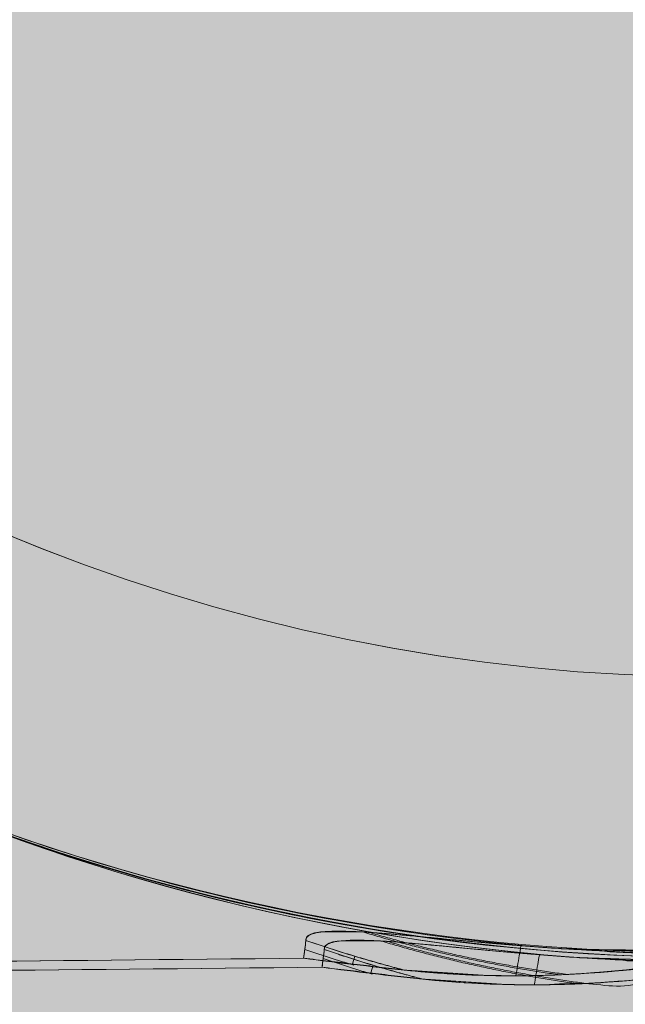
# Model space of a CAD drawing. Units: millimetres. Extents: x -7852 to 9548, y 1849 to 11649.
# Drawn here: x 5983 to 5998, y 7073 to 7097 of the extents above; entities that cross this region are included whole.
import ezdxf

# ---------------------------------------------------------------- set-up
doc = ezdxf.new("R2010")
doc.units = ezdxf.units.MM
doc.header["$MEASUREMENT"] = 0
for name, color, linetype, lineweight in [('Level 8', 18, 'Continuous', 0), ('orbit - Level 26', 253, 'Continuous', 0), ('orbit_[ID]_10_[Material]_Unchanged_[Source]_Cell - Level 26', 253, 'Continuous', 0), ('orbit_[ID]_27_[Material]_Unchanged_[Source]_Cell - Level 26', 253, 'Continuous', 0), ('orbit_[ID]_31_[Material]_Unchanged_[Source]_Cell - Level 26', 253, 'Continuous', 0)]:
    doc.layers.add(name, color=color, linetype=linetype, lineweight=lineweight)

# ---------------------------------------------------------------- blocks, each defined once
blk = doc.blocks.new('From Smart Solid_219')
at = {"layer": 'orbit - Level 26', "color": 7, "linetype": 'Continuous', "lineweight": 13}
for radius, start, end in [(75, 300, 120), (51, 214.2405, 202.9627)]:
    blk.add_arc((16.278, 4.055), radius, start, end, dxfattribs=at)
at = {"layer": 'orbit - Level 26', "color": 7, "linetype": 'Continuous', "lineweight": 13, "extrusion": (0, 0, -1)}
blk.add_arc((-16.278, 4.055), 51, 337.0634, 325.7334, dxfattribs=at)
blk = doc.blocks.new('From Smart Solid_220')
at = {"layer": 'orbit - Level 26', "color": 7, "linetype": 'Continuous', "lineweight": 13}
for radius, start, end in [(75, 300, 120), (51, 214.2405, 202.9627)]:
    blk.add_arc((16.278, 4.055), radius, start, end, dxfattribs=at)
at = {"layer": 'orbit - Level 26', "color": 7, "linetype": 'Continuous', "lineweight": 13, "extrusion": (0, 0, -1)}
blk.add_arc((-16.278, 4.055), 51, 337.0634, 325.7334, dxfattribs=at)
blk = doc.blocks.new('orbit')
at = {"layer": 'orbit - Level 26', "color": 7, "linetype": 'Continuous', "lineweight": 13}
for name in ['From Smart Solid_219', 'From Smart Solid_220']:
    blk.add_blockref(name, (5983.722, 7121.0215), dxfattribs=at)
blk = doc.blocks.new('From Smart Solid_242')
at = {"layer": 'orbit - Level 26', "color": 7, "linetype": 'Continuous', "lineweight": 13, "extrusion": (0, 0, -1)}
for radius, start, end in [(51, 124.2405, 112.9627), (75, 210, 30)]:
    blk.add_arc((4.055, -16.279), radius, start, end, dxfattribs=at)
at = {"layer": 'orbit - Level 26', "color": 7, "linetype": 'Continuous', "lineweight": 13}
blk.add_arc((-4.055, -16.279), 51, 67.0634, 55.7334, dxfattribs=at)
blk = doc.blocks.new('From Smart Solid_243')
at = {"layer": 'orbit - Level 26', "color": 7, "linetype": 'Continuous', "lineweight": 13, "extrusion": (0, 0, -1)}
for radius, start, end in [(51, 124.2405, 112.9627), (75, 210, 30)]:
    blk.add_arc((4.055, -16.279), radius, start, end, dxfattribs=at)
at = {"layer": 'orbit - Level 26', "color": 7, "linetype": 'Continuous', "lineweight": 13}
blk.add_arc((-4.055, -16.279), 51, 67.0634, 55.7334, dxfattribs=at)
blk = doc.blocks.new('orbit_1')
at = {"layer": 'orbit - Level 26', "color": 7, "linetype": 'Continuous', "lineweight": 13}
for name in ['From Smart Solid_242', 'From Smart Solid_243']:
    blk.add_blockref(name, (6003.838, 7141.48), dxfattribs=at)
blk = doc.blocks.new('From Smart Solid_703')
at = {"layer": 'orbit_[ID]_10_[Material]_Unchanged_[Source]_Cell - Level 26', "color": 7, "linetype": 'Continuous', "lineweight": 13}
blk.add_arc((0, 0), 51, 0, 360, dxfattribs=at)
at = {"layer": 'orbit_[ID]_10_[Material]_Unchanged_[Source]_Cell - Level 26', "color": 7, "linetype": 'Continuous', "lineweight": 13, "extrusion": (0, 0, -1)}
blk.add_arc((0, 0), 51, 0, 360, dxfattribs=at)
blk = doc.blocks.new('From Smart Solid_704')
at = {"layer": 'orbit_[ID]_10_[Material]_Unchanged_[Source]_Cell - Level 26', "color": 7, "linetype": 'Continuous', "lineweight": 13}
blk.add_arc((0, 0), 44.279, 0, 360, dxfattribs=at)
blk = doc.blocks.new('From Smart Solid_705')
at = {"layer": 'orbit_[ID]_10_[Material]_Unchanged_[Source]_Cell - Level 26', "color": 7, "linetype": 'Continuous', "lineweight": 13}
for radius in [51, 44.279]:
    blk.add_arc((0, 0), radius, 0, 360, dxfattribs=at)
blk = doc.blocks.new('From Smart Solid_706')
at = {"layer": 'orbit_[ID]_10_[Material]_Unchanged_[Source]_Cell - Level 26', "color": 7, "linetype": 'Continuous', "lineweight": 13}
blk.add_arc((0, 0), 51, 0, 360, dxfattribs=at)
at = {"layer": 'orbit_[ID]_10_[Material]_Unchanged_[Source]_Cell - Level 26', "color": 7, "linetype": 'Continuous', "lineweight": 13, "extrusion": (0, 0, -1)}
blk.add_arc((0, 0), 51, 0, 360, dxfattribs=at)
blk = doc.blocks.new('orbit_9')
at = {"layer": 'orbit_[ID]_10_[Material]_Unchanged_[Source]_Cell - Level 26', "color": 7, "linetype": 'Continuous', "lineweight": 13}
for name, p in [('From Smart Solid_706', (5999.9995, 7125.0765)), ('From Smart Solid_703', (6000.0005, 7125.0765)), ('From Smart Solid_705', (6000.0005, 7125.0765)), ('From Smart Solid_704', (6000, 7125.0765))]:
    blk.add_blockref(name, p, dxfattribs=at)
blk = doc.blocks.new('From Smart Solid_809')
at = {"layer": 'orbit - Level 26', "color": 7, "linetype": 'Continuous', "lineweight": 13, "extrusion": (0, 0, -1)}
blk.add_arc((11.69, 0), 51, 4.2405, 352.9627, dxfattribs=at)
at = {"layer": 'orbit - Level 26', "color": 7, "linetype": 'Continuous', "lineweight": 13}
blk.add_arc((-11.69, 0), 51, 187.0634, 175.7334, dxfattribs=at)
blk = doc.blocks.new('orbit_10')
at = {"layer": 'orbit - Level 26', "color": 7, "linetype": 'Continuous', "lineweight": 13}
blk.add_blockref('From Smart Solid_809', (6011.6895, 7125.0765), dxfattribs=at)
blk = doc.blocks.new('From Smart Solid_1223')
at = {"layer": 'orbit_[ID]_27_[Material]_Unchanged_[Source]_Cell - Level 26', "color": 7, "linetype": 'Continuous', "lineweight": 13}
blk.add_arc((0, 0), 51, 0, 360, dxfattribs=at)
blk.add_arc((0, 0), 51, 0, 360, dxfattribs=at)
blk = doc.blocks.new('orbit_25')
at = {"layer": 'orbit_[ID]_27_[Material]_Unchanged_[Source]_Cell - Level 26', "color": 7, "linetype": 'Continuous', "lineweight": 13}
blk.add_blockref('From Smart Solid_1223', (6000, 7125.0765), dxfattribs=at)
blk = doc.blocks.new('From Smart Solid_1251')
at = {"layer": 'orbit_[ID]_31_[Material]_Unchanged_[Source]_Cell - Level 26', "color": 7, "linetype": 'Continuous', "lineweight": 13}
blk.add_arc((0, 0), 51, 0, 360, dxfattribs=at)
blk.add_arc((0, 0), 51, 0, 360, dxfattribs=at)
blk = doc.blocks.new('orbit_29')
at = {"layer": 'orbit_[ID]_31_[Material]_Unchanged_[Source]_Cell - Level 26', "color": 7, "linetype": 'Continuous', "lineweight": 13}
blk.add_blockref('From Smart Solid_1251', (6000, 7125.0765), dxfattribs=at)
blk = doc.blocks.new('From Bspline Surface_48')
at = {"layer": 'orbit - Level 26', "color": 7, "linetype": 'Continuous', "lineweight": 13}
for points, knots in [([(-4.688, 0.512), (-4.725, 0.507), (-4.795, 0.497), (-4.888, 0.473), (-4.96, 0.442), (-5.011, 0.405), (-5.041, 0.359), (-5.042, 0.326), (-5.042, 0.309)], [0, 0, 0, 0, 0.230174, 0.426597, 0.593316, 0.737016, 0.868072, 1, 1, 1, 1]), ([(-1.967, 0.369), (-2.139, 0.386), (-2.482, 0.418), (-2.979, 0.462), (-3.515, 0.503), (-4.083, 0.542), (-4.489, 0.522), (-4.688, 0.512)], [0, 0, 0, 0, 0.188778, 0.376727, 0.545814, 0.778057, 1, 1, 1, 1]), ([(1.015, 0.117), (0.484, 0.157), (-0.512, 0.231), (-1.505, 0.326), (-1.967, 0.369)], [0, 0, 0, 0, 0.534202, 1, 1, 1, 1]), ([(0.113, 0.177), (0.1, 0.1), (0.087, 0.024), (0.074, -0.052), (0.045, -0.22), (0.017, -0.385), (-0.009, -0.537)], [0, 0, 0, 0, 0.306477, 0.306477, 0.306477, 1, 1, 1, 1]), ([(2.732, -0.39), (3.24, -0.328), (4.011, -0.234), (4.779, -0.119), (5.042, -0.08)], [0, 0, 0, 0, 0.658046, 1, 1, 1, 1]), ([(-0.73, -0.528), (-0.405, -0.533), (0.258, -0.542), (1.414, -0.506), (2.243, -0.433), (2.732, -0.39)], [0, 0, 0, 0, 0.281835, 0.575603, 1, 1, 1, 1])]:
    blk.add_open_spline(points, degree=3, knots=knots, dxfattribs=at)
for points, weights in [([(1.044, -0.513), (-0.547, -0.294), (-2.116, 0.046), (-3.654, 0.506)], [0.993649781543, 0.992807502017, 0.993926146321, 0.997005714455]), ([(-5.042, 0.309), (-4.266, 0.043), (-3.479, -0.194), (-2.683, -0.4)], [0.999813143379, 0.997747954085, 0.996179874905, 0.995108905838]), ([(5.042, -0.08), (4.351, -0.074), (3.66, -0.044), (2.97, 0.009)], [0.999843221659, 0.998023610036, 0.996588116664, 0.995536741544])]:
    blk.add_rational_spline(points, weights, degree=3, dxfattribs=at)
for points in [[(2.97, 0.009), (1.015, 0.117)], [(-2.683, -0.4), (-0.73, -0.528)]]:
    blk.add_open_spline(points, degree=1, dxfattribs=at)
blk = doc.blocks.new('From Smart Solid_1392')
at = {"layer": 'orbit - Level 26', "color": 7, "linetype": 'Continuous', "lineweight": 13}
blk.add_blockref('From Bspline Surface_48', (0.005, -0.0895), dxfattribs=at)
blk = doc.blocks.new('From Bspline Surface_49')
at = {"layer": 'orbit - Level 26', "color": 7, "linetype": 'Continuous', "lineweight": 13}
for points, degree in [([(-1.207, -0.07), (-1.152, 0.354)], 1), ([(1.206, -0.354), (-1.207, -0.07)], 1), ([(-0.042, -0.231), (-0.022, -0.162), (-0.001, -0.092), (0.02, -0.023)], 3)]:
    blk.add_open_spline(points, degree=degree, dxfattribs=at)
for points, weights in [([(-1.152, 0.354), (-0.375, 0.088), (0.411, -0.148), (1.206, -0.354)], [0.99999100675, 0.999494487915, 0.999494487915, 0.99999100675]), ([(-0.006, -0.235), (-0.4, -0.118), (-0.791, 0.008), (-1.18, 0.14)], [0.999618926443, 0.999611820108, 0.999727358393, 0.9999655413])]:
    blk.add_rational_spline(points, weights, degree=3, dxfattribs=at)
blk = doc.blocks.new('From Smart Solid_1393')
at = {"layer": 'orbit - Level 26', "color": 7, "linetype": 'Continuous', "lineweight": 13}
blk.add_blockref('From Bspline Surface_49', (0.0415, 0.2035), dxfattribs=at)
blk = doc.blocks.new('From Bspline Surface_50')
at = {"layer": 'orbit - Level 26', "color": 7, "linetype": 'Continuous', "lineweight": 13}
for points, degree in [([(-1.152, 0.354), (-1.207, -0.07)], 1), ([(-1.207, -0.07), (1.206, -0.354)], 1), ([(0.02, -0.023), (-0.001, -0.092), (-0.022, -0.162), (-0.042, -0.231)], 3)]:
    blk.add_open_spline(points, degree=degree, dxfattribs=at)
for points, weights in [([(1.206, -0.354), (0.411, -0.148), (-0.375, 0.088), (-1.152, 0.354)], [0.99999100675, 0.999494487915, 0.999494487915, 0.99999100675]), ([(-0.006, -0.235), (-0.4, -0.118), (-0.791, 0.008), (-1.18, 0.14)], [0.999618926443, 0.999611820108, 0.999727358393, 0.9999655413])]:
    blk.add_rational_spline(points, weights, degree=3, dxfattribs=at)
blk = doc.blocks.new('From Smart Solid_1394')
at = {"layer": 'orbit - Level 26', "color": 7, "linetype": 'Continuous', "lineweight": 13}
blk.add_blockref('From Bspline Surface_50', (0.0415, 0.2035), dxfattribs=at)
blk = doc.blocks.new('From Bspline Surface_52')
at = {"layer": 'orbit - Level 26', "color": 7, "linetype": 'Continuous', "lineweight": 13}
for points, knots in [([(-5.001, -0.063), (-1.629, -0.186), (1.742, -0.308), (5.546, 0.261), (6.552, 0.367), (7.546, 0.514), (8.008, 0.582)], [0, 0, 0, 0, 0.76862, 0.76862, 0.892366, 1, 1, 1, 1]), ([(-11.081, 0.131), (-11.081, 0.148), (-11.081, 0.181), (-11.051, 0.227), (-11, 0.265), (-10.928, 0.295), (-10.836, 0.319), (-10.766, 0.329), (-10.729, 0.335)], [0, 0, 0, 0, 0.132293, 0.2636, 0.407372, 0.573984, 0.77016, 1, 1, 1, 1]), ([(-10.729, 0.335), (-10.385, 0.341), (-9.757, 0.353), (-8.845, 0.268), (-8.283, 0.217), (-8.007, 0.191)], [0, 0, 0, 0, 0.381491, 0.696801, 1, 1, 1, 1]), ([(-8.007, 0.191), (-7.541, 0.147), (-6.54, 0.052), (-5.537, -0.023), (-5.001, -0.063)], [0, 0, 0, 0, 0.465172, 1, 1, 1, 1]), ([(1.844, -0.568), (1.457, -0.522), (0.8, -0.444), (-0.013, -0.332), (-0.511, -0.233), (-0.907, -0.232), (-1.412, -0.322), (-2.243, -0.503), (-2.898, -0.341), (-3.825, -0.862), (-4.644, -0.613), (-5.806, -0.734), (-6.45, -0.716), (-6.77, -0.706)], [0, 0, 0, 0, 0.134653, 0.229119, 0.283932, 0.309524, 0.365407, 0.461527, 0.598362, 0.598362, 0.775986, 0.888553, 1, 1, 1, 1])]:
    blk.add_open_spline(points, degree=3, knots=knots, dxfattribs=at)
for points, weights in [([(-4.81, -0.682), (-6.419, -0.471), (-8.001, -0.135), (-9.549, 0.32)], [0.973913193657, 0.977861048079, 0.98380375856, 0.991741325098]), ([(-8.723, -0.578), (-9.52, -0.371), (-10.306, -0.135), (-11.081, 0.131)], [0.986942502044, 0.990510931449, 0.994584961226, 0.999164591375])]:
    blk.add_rational_spline(points, weights, degree=3, dxfattribs=at)
blk.add_open_spline([(-6.77, -0.706), (-8.723, -0.578)], degree=1, dxfattribs=at)
blk = doc.blocks.new('From Smart Solid_1396')
at = {"layer": 'orbit - Level 26', "color": 7, "linetype": 'Continuous', "lineweight": 13}
blk.add_blockref('From Bspline Surface_52', (0.0015, 0.1785), dxfattribs=at)
blk = doc.blocks.new('From Bspline Surface_59')
at = {"layer": 'orbit - Level 26', "color": 7, "linetype": 'Continuous', "lineweight": 13}
for points in [[(-2.141, 0.074), (-0.186, -0.034)], [(2.141, -0.065), (-2.141, 0.074)], [(2.138, -0.065), (2.141, -0.065)]]:
    blk.add_open_spline(points, degree=1, dxfattribs=at)
blk.add_rational_spline([(-0.979, 0.001), (0.059, -0.053), (1.099, -0.074), (2.139, -0.065)], [0.999640215471, 0.999444621306, 0.999560770542, 0.999988663178], degree=3, dxfattribs=at)
blk.add_open_spline([(-0.186, -0.034), (0.072, -0.042), (0.588, -0.058), (1.363, -0.068), (1.879, -0.066), (2.138, -0.065)], degree=3, knots=[0, 0, 0, 0, 0.333375, 0.666722, 1, 1, 1, 1], dxfattribs=at)
blk = doc.blocks.new('From Smart Solid_1403')
at = {"layer": 'orbit - Level 26', "color": 7, "linetype": 'Continuous', "lineweight": 13}
blk.add_blockref('From Bspline Surface_59', (-0.0005, 0.001), dxfattribs=at)
blk = doc.blocks.new('From Smart Solid_1404')
at = {"layer": 'orbit - Level 26', "color": 7, "linetype": 'Continuous', "lineweight": 13, "extrusion": (0, 0, -1)}
blk.add_arc((0, -11.69), 51, 274.2405, 262.9627, dxfattribs=at)
at = {"layer": 'orbit - Level 26', "color": 7, "linetype": 'Continuous', "lineweight": 13}
blk.add_arc((0, -11.69), 51, 277.0634, 265.7334, dxfattribs=at)
for points, knots in [([(-9.851, -62.357), (-9.871, -62.159), (-9.487, -62.144), (-8.975, -62.128), (-8.715, -62.14), (-7.934, -62.186), (-7.415, -62.236), (-5.855, -62.383), (-4.813, -62.48), (-3.771, -62.55)], [0, 0, 0, 0, 0.125, 0.125, 0.25, 0.25, 0.5, 0.5, 1, 1, 1, 1]), ([(-3.794, -62.549), (-4.216, -62.52), (-4.639, -62.488), (-5.061, -62.452), (-5.856, -62.385), (-6.651, -62.305), (-7.445, -62.234), (-7.844, -62.198), (-8.244, -62.164), (-8.642, -62.145), (-8.778, -62.139), (-8.913, -62.134), (-9.048, -62.134), (-9.14, -62.134), (-9.232, -62.135), (-9.323, -62.14), (-9.408, -62.145), (-9.493, -62.153), (-9.574, -62.167), (-9.629, -62.177), (-9.683, -62.191), (-9.73, -62.211), (-9.755, -62.221), (-9.779, -62.234), (-9.799, -62.249), (-9.815, -62.261), (-9.828, -62.276), (-9.838, -62.292), (-9.847, -62.308), (-9.851, -62.326), (-9.852, -62.344), (-9.852, -62.348), (-9.851, -62.353), (-9.851, -62.357)], [0, 0, 0, 0, 0.203161, 0.203161, 0.203161, 0.585957, 0.585957, 0.585957, 0.778572, 0.778572, 0.778572, 0.843941, 0.843941, 0.843941, 0.888801, 0.888801, 0.888801, 0.930636, 0.930636, 0.930636, 0.958753, 0.958753, 0.958753, 0.973414, 0.973414, 0.973414, 0.985318, 0.985318, 0.985318, 0.99734, 0.99734, 0.99734, 1, 1, 1, 1]), ([(-9.905, -62.781), (-16.094, -62.842), (-22.138, -62.901), (-32.983, -63.007), (-37.89, -63.055), (-45.923, -63.134), (-49.117, -63.165), (-53.388, -63.207), (-54.496, -63.218), (-54.496, -63.218), (-53.391, -63.207), (-49.117, -63.165), (-45.934, -63.134), (-37.883, -63.055), (-33.003, -63.008), (-22.121, -62.901), (-16.123, -62.842), (-9.905, -62.781)], [0, 0, 0, 0, 0.125, 0.125, 0.25, 0.25, 0.375, 0.375, 0.5, 0.5, 0.625, 0.625, 0.75, 0.75, 0.875, 0.875, 1, 1, 1, 1])]:
    blk.add_open_spline(points, degree=3, knots=knots, dxfattribs=at)
for points in [[(-9.851, -62.357), (-9.869, -62.499), (-9.887, -62.64), (-9.905, -62.781)], [(-9.905, -62.781), (-9.887, -62.64), (-9.869, -62.499), (-9.851, -62.357)]]:
    blk.add_open_spline(points, degree=3, dxfattribs=at)
blk = doc.blocks.new('From Smart Solid_1405')
at = {"layer": 'orbit - Level 26', "color": 7, "linetype": 'Continuous', "lineweight": 13}
for points, knots in [([(-7.994, 26.812), (-6.938, 26.698), (-5.868, 26.657), (-4.8, 26.681), (-4.069, 26.698), (-3.338, 26.744), (-2.609, 26.818), (-2.086, 26.871), (-1.564, 26.939), (-1.044, 27.019), (-0.78, 27.059), (-0.518, 27.108), (-0.254, 27.143), (-0.165, 27.155), (-0.075, 27.163), (0.015, 27.162), (0.375, 27.158), (0.73, 27.066), (1.086, 27.012), (1.794, 26.905), (2.506, 26.82), (3.218, 26.763), (3.931, 26.706), (4.646, 26.675), (5.358, 26.675), (6.24, 26.674), (7.12, 26.718), (7.992, 26.812)], [0, 0, 0, 0, 0.199457, 0.199457, 0.199457, 0.335572, 0.335572, 0.335572, 0.433267, 0.433267, 0.433267, 0.482717, 0.482717, 0.482717, 0.499368, 0.499368, 0.499368, 0.566738, 0.566738, 0.566738, 0.700549, 0.700549, 0.700549, 0.83439, 0.83439, 0.83439, 1, 1, 1, 1]), ([(-0.269, 27.132), (-1.279, 27.012), (-2.283, 26.835), (-3.296, 26.757), (-4.076, 26.697), (-4.859, 26.668), (-5.639, 26.676), (-6.427, 26.683), (-7.214, 26.728), (-7.994, 26.812)], [0, 0, 0, 0, 0.392264, 0.392264, 0.392264, 0.694598, 0.694598, 0.694598, 1, 1, 1, 1]), ([(-10.407, 27.096), (-16.596, 27.035), (-22.639, 26.976), (-33.484, 26.87), (-38.392, 26.822), (-46.424, 26.743), (-49.619, 26.712), (-53.889, 26.67), (-54.997, 26.659), (-54.998, 26.659), (-53.893, 26.67), (-49.618, 26.712), (-46.435, 26.743), (-38.385, 26.822), (-33.504, 26.869), (-22.622, 26.976), (-16.624, 27.035), (-10.407, 27.096)], [0, 0, 0, 0, 0.125, 0.125, 0.25, 0.25, 0.375, 0.375, 0.5, 0.5, 0.625, 0.625, 0.75, 0.75, 0.875, 0.875, 1, 1, 1, 1])]:
    blk.add_open_spline(points, degree=3, knots=knots, dxfattribs=at)
for points in [[(-10.407, 27.096), (-9.607, 26.989), (-8.802, 26.895), (-7.994, 26.812)], [(-7.994, 26.812), (-8.802, 26.895), (-9.607, 26.989), (-10.407, 27.096)]]:
    blk.add_open_spline(points, degree=3, dxfattribs=at)
blk = doc.blocks.new('From Bspline Surface_72')
at = {"layer": 'orbit - Level 26', "color": 7, "linetype": 'Continuous', "lineweight": 13}
for points, knots in [([(-4.688, 0.512), (-4.725, 0.507), (-4.795, 0.497), (-4.888, 0.473), (-4.96, 0.442), (-5.011, 0.405), (-5.041, 0.359), (-5.042, 0.326), (-5.042, 0.309)], [0, 0, 0, 0, 0.230174, 0.426597, 0.593316, 0.737016, 0.868072, 1, 1, 1, 1]), ([(-1.967, 0.369), (-2.139, 0.386), (-2.482, 0.418), (-2.979, 0.462), (-3.515, 0.503), (-4.083, 0.542), (-4.489, 0.522), (-4.688, 0.512)], [0, 0, 0, 0, 0.188778, 0.376727, 0.545814, 0.778057, 1, 1, 1, 1]), ([(1.015, 0.117), (0.484, 0.157), (-0.512, 0.231), (-1.505, 0.326), (-1.967, 0.369)], [0, 0, 0, 0, 0.534202, 1, 1, 1, 1]), ([(0.113, 0.177), (0.1, 0.1), (0.087, 0.024), (0.074, -0.052), (0.045, -0.22), (0.017, -0.385), (-0.009, -0.537)], [0, 0, 0, 0, 0.306477, 0.306477, 0.306477, 1, 1, 1, 1]), ([(2.732, -0.39), (3.24, -0.328), (4.011, -0.234), (4.779, -0.119), (5.042, -0.08)], [0, 0, 0, 0, 0.658046, 1, 1, 1, 1]), ([(-0.73, -0.528), (-0.405, -0.533), (0.258, -0.542), (1.414, -0.506), (2.243, -0.433), (2.732, -0.39)], [0, 0, 0, 0, 0.281835, 0.575603, 1, 1, 1, 1])]:
    blk.add_open_spline(points, degree=3, knots=knots, dxfattribs=at)
for points, weights in [([(1.044, -0.513), (-0.547, -0.294), (-2.116, 0.046), (-3.654, 0.506)], [0.993649781543, 0.992807502017, 0.993926146321, 0.997005714455]), ([(-5.042, 0.309), (-4.266, 0.043), (-3.479, -0.194), (-2.683, -0.4)], [0.999813143379, 0.997747954085, 0.996179874905, 0.995108905838]), ([(5.042, -0.08), (4.351, -0.074), (3.66, -0.044), (2.97, 0.009)], [0.999843221659, 0.998023610036, 0.996588116664, 0.995536741544])]:
    blk.add_rational_spline(points, weights, degree=3, dxfattribs=at)
for points in [[(2.97, 0.009), (1.015, 0.117)], [(-2.683, -0.4), (-0.73, -0.528)]]:
    blk.add_open_spline(points, degree=1, dxfattribs=at)
blk = doc.blocks.new('From Smart Solid_1420')
at = {"layer": 'orbit - Level 26', "color": 7, "linetype": 'Continuous', "lineweight": 13}
blk.add_blockref('From Bspline Surface_72', (0.005, -0.0895), dxfattribs=at)
blk = doc.blocks.new('From Bspline Surface_73')
at = {"layer": 'orbit - Level 26', "color": 7, "linetype": 'Continuous', "lineweight": 13}
for points, degree in [([(-1.207, -0.07), (-1.152, 0.354)], 1), ([(1.206, -0.354), (-1.207, -0.07)], 1), ([(-0.042, -0.231), (-0.022, -0.162), (-0.001, -0.092), (0.02, -0.023)], 3)]:
    blk.add_open_spline(points, degree=degree, dxfattribs=at)
for points, weights in [([(-1.152, 0.354), (-0.375, 0.088), (0.411, -0.148), (1.206, -0.354)], [0.99999100675, 0.999494487915, 0.999494487915, 0.99999100675]), ([(-0.006, -0.235), (-0.4, -0.118), (-0.791, 0.008), (-1.18, 0.14)], [0.999618926443, 0.999611820108, 0.999727358393, 0.9999655413])]:
    blk.add_rational_spline(points, weights, degree=3, dxfattribs=at)
blk = doc.blocks.new('From Smart Solid_1421')
at = {"layer": 'orbit - Level 26', "color": 7, "linetype": 'Continuous', "lineweight": 13}
blk.add_blockref('From Bspline Surface_73', (0.0415, 0.2035), dxfattribs=at)
blk = doc.blocks.new('From Bspline Surface_74')
at = {"layer": 'orbit - Level 26', "color": 7, "linetype": 'Continuous', "lineweight": 13}
for points, degree in [([(-1.152, 0.354), (-1.207, -0.07)], 1), ([(-1.207, -0.07), (1.206, -0.354)], 1), ([(0.02, -0.023), (-0.001, -0.092), (-0.022, -0.162), (-0.042, -0.231)], 3)]:
    blk.add_open_spline(points, degree=degree, dxfattribs=at)
for points, weights in [([(1.206, -0.354), (0.411, -0.148), (-0.375, 0.088), (-1.152, 0.354)], [0.99999100675, 0.999494487915, 0.999494487915, 0.99999100675]), ([(-0.006, -0.235), (-0.4, -0.118), (-0.791, 0.008), (-1.18, 0.14)], [0.999618926443, 0.999611820108, 0.999727358393, 0.9999655413])]:
    blk.add_rational_spline(points, weights, degree=3, dxfattribs=at)
blk = doc.blocks.new('From Smart Solid_1422')
at = {"layer": 'orbit - Level 26', "color": 7, "linetype": 'Continuous', "lineweight": 13}
blk.add_blockref('From Bspline Surface_74', (0.0415, 0.2035), dxfattribs=at)
blk = doc.blocks.new('From Bspline Surface_76')
at = {"layer": 'orbit - Level 26', "color": 7, "linetype": 'Continuous', "lineweight": 13}
for points, knots in [([(-5.001, -0.134), (-1.642, -0.245), (1.718, -0.357), (5.55, 0.186), (6.551, 0.298), (7.545, 0.444), (8.008, 0.511)], [0, 0, 0, 0, 0.76862, 0.76862, 0.892366, 1, 1, 1, 1]), ([(-11.081, 0.06), (-11.081, 0.077), (-11.081, 0.11), (-11.051, 0.156), (-11, 0.194), (-10.928, 0.224), (-10.836, 0.248), (-10.766, 0.258), (-10.729, 0.264)], [0, 0, 0, 0, 0.132293, 0.2636, 0.407372, 0.573984, 0.77016, 1, 1, 1, 1]), ([(-10.729, 0.264), (-10.385, 0.27), (-9.757, 0.282), (-8.845, 0.197), (-8.283, 0.146), (-8.007, 0.12)], [0, 0, 0, 0, 0.381491, 0.696801, 1, 1, 1, 1]), ([(-8.007, 0.12), (-7.541, 0.076), (-6.54, -0.019), (-5.537, -0.094), (-5.001, -0.134)], [0, 0, 0, 0, 0.465172, 1, 1, 1, 1]), ([(-3.301, -0.639), (-3.812, -0.683), (-4.647, -0.756), (-5.805, -0.791), (-6.449, -0.782), (-6.77, -0.777)], [0, 0, 0, 0, 0.44225, 0.722518, 1, 1, 1, 1])]:
    blk.add_open_spline(points, degree=3, knots=knots, dxfattribs=at)
for points, weights in [([(-4.81, -0.753), (-6.419, -0.542), (-8.001, -0.206), (-9.549, 0.249)], [0.973913193657, 0.977861048079, 0.98380375856, 0.991741325098]), ([(-8.723, -0.649), (-9.52, -0.442), (-10.306, -0.206), (-11.081, 0.06)], [0.986942502044, 0.990510931449, 0.994584961226, 0.999164591375])]:
    blk.add_rational_spline(points, weights, degree=3, dxfattribs=at)
blk.add_open_spline([(-6.77, -0.777), (-8.723, -0.649)], degree=1, dxfattribs=at)
blk = doc.blocks.new('From Smart Solid_1424')
at = {"layer": 'orbit - Level 26', "color": 7, "linetype": 'Continuous', "lineweight": 13}
blk.add_blockref('From Bspline Surface_76', (0.0015, 0.2495), dxfattribs=at)
blk = doc.blocks.new('From Bspline Surface_83')
at = {"layer": 'orbit - Level 26', "color": 7, "linetype": 'Continuous', "lineweight": 13}
for points in [[(-2.141, 0.074), (-0.186, -0.034)], [(2.141, -0.065), (-2.141, 0.074)], [(2.138, -0.065), (2.141, -0.065)]]:
    blk.add_open_spline(points, degree=1, dxfattribs=at)
blk.add_rational_spline([(-0.979, 0.001), (0.059, -0.053), (1.099, -0.074), (2.139, -0.065)], [0.999640215471, 0.999444621306, 0.999560770542, 0.999988663178], degree=3, dxfattribs=at)
blk.add_open_spline([(-0.186, -0.034), (0.072, -0.042), (0.588, -0.058), (1.363, -0.068), (1.879, -0.066), (2.138, -0.065)], degree=3, knots=[0, 0, 0, 0, 0.333375, 0.666722, 1, 1, 1, 1], dxfattribs=at)
blk = doc.blocks.new('From Smart Solid_1431')
at = {"layer": 'orbit - Level 26', "color": 7, "linetype": 'Continuous', "lineweight": 13}
blk.add_blockref('From Bspline Surface_83', (-0.0005, 0.001), dxfattribs=at)
blk = doc.blocks.new('From Smart Solid_1432')
at = {"layer": 'orbit - Level 26', "color": 7, "linetype": 'Continuous', "lineweight": 13, "extrusion": (0, 0, -1)}
blk.add_arc((0, -11.69), 51, 274.2405, 262.9627, dxfattribs=at)
at = {"layer": 'orbit - Level 26', "color": 7, "linetype": 'Continuous', "lineweight": 13}
blk.add_arc((0, -11.69), 51, 277.0634, 265.7334, dxfattribs=at)
for points, knots in [([(-9.851, -62.357), (-9.871, -62.159), (-9.487, -62.144), (-8.975, -62.128), (-8.715, -62.14), (-7.934, -62.186), (-7.415, -62.236), (-5.855, -62.383), (-4.813, -62.48), (-3.771, -62.55)], [0, 0, 0, 0, 0.125, 0.125, 0.25, 0.25, 0.5, 0.5, 1, 1, 1, 1]), ([(-3.794, -62.549), (-4.216, -62.52), (-4.639, -62.488), (-5.061, -62.452), (-5.856, -62.385), (-6.651, -62.305), (-7.445, -62.234), (-7.844, -62.198), (-8.244, -62.164), (-8.642, -62.145), (-8.778, -62.139), (-8.913, -62.134), (-9.048, -62.134), (-9.14, -62.134), (-9.232, -62.135), (-9.323, -62.14), (-9.408, -62.145), (-9.493, -62.153), (-9.574, -62.167), (-9.629, -62.177), (-9.683, -62.191), (-9.73, -62.211), (-9.755, -62.221), (-9.779, -62.234), (-9.799, -62.249), (-9.815, -62.261), (-9.828, -62.276), (-9.838, -62.292), (-9.847, -62.308), (-9.851, -62.326), (-9.852, -62.344), (-9.852, -62.348), (-9.851, -62.353), (-9.851, -62.357)], [0, 0, 0, 0, 0.203161, 0.203161, 0.203161, 0.585957, 0.585957, 0.585957, 0.778572, 0.778572, 0.778572, 0.843941, 0.843941, 0.843941, 0.888801, 0.888801, 0.888801, 0.930636, 0.930636, 0.930636, 0.958753, 0.958753, 0.958753, 0.973414, 0.973414, 0.973414, 0.985318, 0.985318, 0.985318, 0.99734, 0.99734, 0.99734, 1, 1, 1, 1]), ([(-9.905, -62.781), (-16.094, -62.842), (-22.138, -62.901), (-32.983, -63.007), (-37.89, -63.055), (-45.923, -63.134), (-49.117, -63.165), (-53.388, -63.207), (-54.496, -63.218), (-54.496, -63.218), (-53.391, -63.207), (-49.117, -63.165), (-45.934, -63.134), (-37.883, -63.055), (-33.003, -63.008), (-22.121, -62.901), (-16.123, -62.842), (-9.905, -62.781)], [0, 0, 0, 0, 0.125, 0.125, 0.25, 0.25, 0.375, 0.375, 0.5, 0.5, 0.625, 0.625, 0.75, 0.75, 0.875, 0.875, 1, 1, 1, 1])]:
    blk.add_open_spline(points, degree=3, knots=knots, dxfattribs=at)
for points in [[(-9.851, -62.357), (-9.869, -62.499), (-9.887, -62.64), (-9.905, -62.781)], [(-9.905, -62.781), (-9.887, -62.64), (-9.869, -62.499), (-9.851, -62.357)]]:
    blk.add_open_spline(points, degree=3, dxfattribs=at)
blk = doc.blocks.new('From Smart Solid_1433')
at = {"layer": 'orbit - Level 26', "color": 7, "linetype": 'Continuous', "lineweight": 13}
for points, knots in [([(-7.994, 26.812), (-6.938, 26.698), (-5.868, 26.657), (-4.8, 26.681), (-4.069, 26.698), (-3.338, 26.744), (-2.609, 26.818), (-2.086, 26.871), (-1.564, 26.939), (-1.044, 27.019), (-0.78, 27.059), (-0.518, 27.108), (-0.254, 27.143), (-0.165, 27.155), (-0.075, 27.163), (0.015, 27.162), (0.375, 27.158), (0.73, 27.066), (1.086, 27.012), (1.794, 26.905), (2.506, 26.82), (3.218, 26.763), (3.931, 26.706), (4.646, 26.675), (5.358, 26.675), (6.24, 26.674), (7.12, 26.718), (7.992, 26.812)], [0, 0, 0, 0, 0.199457, 0.199457, 0.199457, 0.335572, 0.335572, 0.335572, 0.433267, 0.433267, 0.433267, 0.482717, 0.482717, 0.482717, 0.499368, 0.499368, 0.499368, 0.566738, 0.566738, 0.566738, 0.700549, 0.700549, 0.700549, 0.83439, 0.83439, 0.83439, 1, 1, 1, 1]), ([(-0.269, 27.132), (-1.279, 27.012), (-2.283, 26.835), (-3.296, 26.757), (-4.076, 26.697), (-4.859, 26.668), (-5.639, 26.676), (-6.427, 26.683), (-7.214, 26.728), (-7.994, 26.812)], [0, 0, 0, 0, 0.392264, 0.392264, 0.392264, 0.694598, 0.694598, 0.694598, 1, 1, 1, 1]), ([(-10.407, 27.096), (-16.596, 27.035), (-22.639, 26.976), (-33.484, 26.87), (-38.392, 26.822), (-46.424, 26.743), (-49.619, 26.712), (-53.889, 26.67), (-54.997, 26.659), (-54.998, 26.659), (-53.893, 26.67), (-49.618, 26.712), (-46.435, 26.743), (-38.385, 26.822), (-33.504, 26.869), (-22.622, 26.976), (-16.624, 27.035), (-10.407, 27.096)], [0, 0, 0, 0, 0.125, 0.125, 0.25, 0.25, 0.375, 0.375, 0.5, 0.5, 0.625, 0.625, 0.75, 0.75, 0.875, 0.875, 1, 1, 1, 1])]:
    blk.add_open_spline(points, degree=3, knots=knots, dxfattribs=at)
for points in [[(-10.407, 27.096), (-9.607, 26.989), (-8.802, 26.895), (-7.994, 26.812)], [(-7.994, 26.812), (-8.802, 26.895), (-9.607, 26.989), (-10.407, 27.096)]]:
    blk.add_open_spline(points, degree=3, dxfattribs=at)
blk = doc.blocks.new('From Bspline Surface_120')
at = {"layer": 'orbit - Level 26', "color": 7, "linetype": 'Continuous', "lineweight": 13}
for points, knots in [([(-4.688, 0.513), (-4.725, 0.507), (-4.795, 0.497), (-4.888, 0.473), (-4.96, 0.443), (-5.011, 0.405), (-5.041, 0.36), (-5.042, 0.326), (-5.042, 0.309)], [0, 0, 0, 0, 0.230174, 0.426597, 0.593316, 0.737016, 0.868072, 1, 1, 1, 1]), ([(-1.967, 0.37), (-2.139, 0.386), (-2.482, 0.418), (-2.979, 0.463), (-3.515, 0.503), (-4.083, 0.542), (-4.489, 0.522), (-4.688, 0.513)], [0, 0, 0, 0, 0.188778, 0.376727, 0.545814, 0.778057, 1, 1, 1, 1]), ([(1.015, 0.117), (0.484, 0.157), (-0.512, 0.232), (-1.505, 0.326), (-1.967, 0.37)], [0, 0, 0, 0, 0.534202, 1, 1, 1, 1]), ([(0.113, 0.178), (0.1, 0.101), (0.087, 0.024), (0.074, -0.051), (0.045, -0.22), (0.017, -0.384), (-0.009, -0.536)], [0, 0, 0, 0, 0.306477, 0.306477, 0.306477, 1, 1, 1, 1]), ([(2.732, -0.389), (3.24, -0.327), (4.011, -0.233), (4.779, -0.118), (5.042, -0.079)], [0, 0, 0, 0, 0.658046, 1, 1, 1, 1]), ([(-0.73, -0.528), (-0.405, -0.532), (0.258, -0.542), (1.414, -0.505), (2.243, -0.432), (2.732, -0.389)], [0, 0, 0, 0, 0.281835, 0.575603, 1, 1, 1, 1])]:
    blk.add_open_spline(points, degree=3, knots=knots, dxfattribs=at)
for points, weights in [([(1.044, -0.513), (-0.547, -0.294), (-2.116, 0.047), (-3.654, 0.506)], [0.993649781543, 0.992807502017, 0.993926146321, 0.997005714455]), ([(-5.042, 0.309), (-4.266, 0.043), (-3.479, -0.193), (-2.683, -0.399)], [0.999813143379, 0.997747954085, 0.996179874905, 0.995108905838]), ([(5.042, -0.079), (4.351, -0.073), (3.66, -0.044), (2.97, 0.009)], [0.999843221659, 0.998023610036, 0.996588116664, 0.995536741544])]:
    blk.add_rational_spline(points, weights, degree=3, dxfattribs=at)
for points in [[(2.97, 0.009), (1.015, 0.117)], [(-2.683, -0.399), (-0.73, -0.528)]]:
    blk.add_open_spline(points, degree=1, dxfattribs=at)
blk = doc.blocks.new('From Smart Solid_1476')
at = {"layer": 'orbit - Level 26', "color": 7, "linetype": 'Continuous', "lineweight": 13}
blk.add_blockref('From Bspline Surface_120', (0.005, -0.0905), dxfattribs=at)
blk = doc.blocks.new('From Bspline Surface_121')
at = {"layer": 'orbit - Level 26', "color": 7, "linetype": 'Continuous', "lineweight": 13}
for points, degree in [([(-1.207, -0.07), (-1.152, 0.354)], 1), ([(1.206, -0.354), (-1.207, -0.07)], 1), ([(-0.043, -0.231), (-0.022, -0.162), (-0.001, -0.092), (0.02, -0.023)], 3)]:
    blk.add_open_spline(points, degree=degree, dxfattribs=at)
for points, weights in [([(-1.152, 0.354), (-0.375, 0.088), (0.411, -0.148), (1.206, -0.354)], [0.99999100675, 0.999494487915, 0.999494487915, 0.99999100675]), ([(-0.006, -0.235), (-0.4, -0.118), (-0.791, 0.008), (-1.18, 0.14)], [0.999618926443, 0.999611820108, 0.999727358393, 0.9999655413])]:
    blk.add_rational_spline(points, weights, degree=3, dxfattribs=at)
blk = doc.blocks.new('From Smart Solid_1477')
at = {"layer": 'orbit - Level 26', "color": 7, "linetype": 'Continuous', "lineweight": 13}
blk.add_blockref('From Bspline Surface_121', (0.0415, 0.2035), dxfattribs=at)
blk = doc.blocks.new('From Bspline Surface_122')
at = {"layer": 'orbit - Level 26', "color": 7, "linetype": 'Continuous', "lineweight": 13}
for points, degree in [([(-1.152, 0.354), (-1.207, -0.07)], 1), ([(-1.207, -0.07), (1.206, -0.354)], 1), ([(0.02, -0.023), (-0.001, -0.092), (-0.022, -0.162), (-0.043, -0.231)], 3)]:
    blk.add_open_spline(points, degree=degree, dxfattribs=at)
for points, weights in [([(1.206, -0.354), (0.411, -0.148), (-0.375, 0.088), (-1.152, 0.354)], [0.99999100675, 0.999494487915, 0.999494487915, 0.99999100675]), ([(-0.006, -0.235), (-0.4, -0.118), (-0.791, 0.008), (-1.18, 0.14)], [0.999618926443, 0.999611820108, 0.999727358393, 0.9999655413])]:
    blk.add_rational_spline(points, weights, degree=3, dxfattribs=at)
blk = doc.blocks.new('From Smart Solid_1478')
at = {"layer": 'orbit - Level 26', "color": 7, "linetype": 'Continuous', "lineweight": 13}
blk.add_blockref('From Bspline Surface_122', (0.0415, 0.2035), dxfattribs=at)
blk = doc.blocks.new('From Bspline Surface_124')
at = {"layer": 'orbit - Level 26', "color": 7, "linetype": 'Continuous', "lineweight": 13}
for points, knots in [([(-5.001, -0.134), (-1.634, -0.208), (1.733, -0.283), (5.547, 0.174), (6.552, 0.302), (7.546, 0.445), (8.008, 0.511)], [0, 0, 0, 0, 0.76862, 0.76862, 0.892366, 1, 1, 1, 1]), ([(-11.081, 0.06), (-11.081, 0.077), (-11.081, 0.11), (-11.051, 0.156), (-11, 0.194), (-10.928, 0.224), (-10.836, 0.248), (-10.766, 0.258), (-10.729, 0.264)], [0, 0, 0, 0, 0.132293, 0.2636, 0.407372, 0.573984, 0.77016, 1, 1, 1, 1]), ([(-10.729, 0.264), (-10.385, 0.27), (-9.757, 0.282), (-8.845, 0.197), (-8.283, 0.146), (-8.007, 0.12)], [0, 0, 0, 0, 0.381491, 0.696801, 1, 1, 1, 1]), ([(-8.007, 0.12), (-7.541, 0.076), (-6.54, -0.019), (-5.537, -0.094), (-5.001, -0.134)], [0, 0, 0, 0, 0.465172, 1, 1, 1, 1]), ([(-3.301, -0.639), (-3.812, -0.683), (-4.647, -0.756), (-5.805, -0.791), (-6.449, -0.782), (-6.77, -0.777)], [0, 0, 0, 0, 0.44225, 0.722518, 1, 1, 1, 1])]:
    blk.add_open_spline(points, degree=3, knots=knots, dxfattribs=at)
for points, weights in [([(-4.81, -0.753), (-6.419, -0.542), (-8.001, -0.206), (-9.549, 0.249)], [0.973913193657, 0.977861048079, 0.98380375856, 0.991741325098]), ([(-8.723, -0.649), (-9.52, -0.442), (-10.306, -0.206), (-11.081, 0.06)], [0.986942502044, 0.990510931449, 0.994584961226, 0.999164591375])]:
    blk.add_rational_spline(points, weights, degree=3, dxfattribs=at)
blk.add_open_spline([(-6.77, -0.777), (-8.723, -0.649)], degree=1, dxfattribs=at)
blk = doc.blocks.new('From Smart Solid_1480')
at = {"layer": 'orbit - Level 26', "color": 7, "linetype": 'Continuous', "lineweight": 13}
blk.add_blockref('From Bspline Surface_124', (0.0015, 0.25), dxfattribs=at)
blk = doc.blocks.new('From Bspline Surface_131')
at = {"layer": 'orbit - Level 26', "color": 7, "linetype": 'Continuous', "lineweight": 13}
for points in [[(-2.141, 0.074), (-0.186, -0.034)], [(2.141, -0.065), (-2.141, 0.074)], [(2.138, -0.065), (2.141, -0.065)]]:
    blk.add_open_spline(points, degree=1, dxfattribs=at)
blk.add_rational_spline([(-0.979, 0.001), (0.059, -0.053), (1.099, -0.074), (2.139, -0.065)], [0.999640215471, 0.999444621306, 0.999560770542, 0.999988663178], degree=3, dxfattribs=at)
blk.add_open_spline([(-0.186, -0.034), (0.072, -0.042), (0.588, -0.058), (1.363, -0.068), (1.879, -0.066), (2.138, -0.065)], degree=3, knots=[0, 0, 0, 0, 0.333375, 0.666722, 1, 1, 1, 1], dxfattribs=at)
blk = doc.blocks.new('From Smart Solid_1487')
at = {"layer": 'orbit - Level 26', "color": 7, "linetype": 'Continuous', "lineweight": 13}
blk.add_blockref('From Bspline Surface_131', (-0.0005, 0.0015), dxfattribs=at)
blk = doc.blocks.new('From Smart Solid_1488')
at = {"layer": 'orbit - Level 26', "color": 7, "linetype": 'Continuous', "lineweight": 13, "extrusion": (0, 0, -1)}
blk.add_arc((0, -11.69), 51, 274.2405, 262.9627, dxfattribs=at)
at = {"layer": 'orbit - Level 26', "color": 7, "linetype": 'Continuous', "lineweight": 13}
blk.add_arc((0, -11.69), 51, 277.0634, 265.7334, dxfattribs=at)
for points, knots in [([(-9.851, -62.357), (-9.871, -62.159), (-9.487, -62.144), (-8.975, -62.128), (-8.715, -62.14), (-7.934, -62.186), (-7.415, -62.236), (-5.855, -62.383), (-4.813, -62.48), (-3.771, -62.55)], [0, 0, 0, 0, 0.125, 0.125, 0.25, 0.25, 0.5, 0.5, 1, 1, 1, 1]), ([(-3.794, -62.549), (-4.216, -62.52), (-4.639, -62.488), (-5.061, -62.452), (-5.856, -62.385), (-6.651, -62.305), (-7.445, -62.234), (-7.844, -62.198), (-8.244, -62.164), (-8.642, -62.145), (-8.778, -62.139), (-8.913, -62.134), (-9.048, -62.134), (-9.14, -62.134), (-9.232, -62.135), (-9.323, -62.14), (-9.408, -62.145), (-9.493, -62.153), (-9.574, -62.167), (-9.629, -62.177), (-9.683, -62.191), (-9.73, -62.21), (-9.755, -62.221), (-9.779, -62.234), (-9.799, -62.249), (-9.815, -62.261), (-9.828, -62.276), (-9.838, -62.292), (-9.847, -62.308), (-9.851, -62.326), (-9.852, -62.344), (-9.852, -62.348), (-9.851, -62.353), (-9.851, -62.357)], [0, 0, 0, 0, 0.203161, 0.203161, 0.203161, 0.585957, 0.585957, 0.585957, 0.778572, 0.778572, 0.778572, 0.843941, 0.843941, 0.843941, 0.888801, 0.888801, 0.888801, 0.930636, 0.930636, 0.930636, 0.958753, 0.958753, 0.958753, 0.973414, 0.973414, 0.973414, 0.985318, 0.985318, 0.985318, 0.99734, 0.99734, 0.99734, 1, 1, 1, 1]), ([(-9.905, -62.781), (-16.094, -62.842), (-22.138, -62.901), (-32.983, -63.007), (-37.89, -63.055), (-45.923, -63.134), (-49.117, -63.165), (-53.388, -63.207), (-54.496, -63.218), (-54.496, -63.218), (-53.391, -63.207), (-49.117, -63.165), (-45.934, -63.134), (-37.883, -63.055), (-33.003, -63.008), (-22.121, -62.901), (-16.123, -62.842), (-9.905, -62.781)], [0, 0, 0, 0, 0.125, 0.125, 0.25, 0.25, 0.375, 0.375, 0.5, 0.5, 0.625, 0.625, 0.75, 0.75, 0.875, 0.875, 1, 1, 1, 1])]:
    blk.add_open_spline(points, degree=3, knots=knots, dxfattribs=at)
for points in [[(-9.851, -62.357), (-9.869, -62.499), (-9.887, -62.64), (-9.905, -62.781)], [(-9.905, -62.781), (-9.887, -62.64), (-9.869, -62.499), (-9.851, -62.357)]]:
    blk.add_open_spline(points, degree=3, dxfattribs=at)
blk = doc.blocks.new('From Smart Solid_1489')
at = {"layer": 'orbit - Level 26', "color": 7, "linetype": 'Continuous', "lineweight": 13}
for points, knots in [([(-7.994, 26.812), (-6.938, 26.698), (-5.868, 26.657), (-4.8, 26.681), (-4.069, 26.698), (-3.338, 26.744), (-2.609, 26.818), (-2.086, 26.871), (-1.564, 26.939), (-1.044, 27.019), (-0.78, 27.059), (-0.518, 27.108), (-0.254, 27.143), (-0.165, 27.155), (-0.075, 27.163), (0.015, 27.162), (0.375, 27.158), (0.73, 27.066), (1.086, 27.012), (1.794, 26.905), (2.506, 26.82), (3.218, 26.763), (3.931, 26.706), (4.646, 26.675), (5.358, 26.675), (6.24, 26.674), (7.12, 26.718), (7.992, 26.812)], [0, 0, 0, 0, 0.199457, 0.199457, 0.199457, 0.335572, 0.335572, 0.335572, 0.433267, 0.433267, 0.433267, 0.482717, 0.482717, 0.482717, 0.499368, 0.499368, 0.499368, 0.566738, 0.566738, 0.566738, 0.700549, 0.700549, 0.700549, 0.83439, 0.83439, 0.83439, 1, 1, 1, 1]), ([(-0.269, 27.132), (-1.279, 27.012), (-2.283, 26.835), (-3.296, 26.757), (-4.076, 26.697), (-4.859, 26.668), (-5.639, 26.676), (-6.427, 26.683), (-7.214, 26.728), (-7.994, 26.812)], [0, 0, 0, 0, 0.392264, 0.392264, 0.392264, 0.694598, 0.694598, 0.694598, 1, 1, 1, 1]), ([(-10.407, 27.096), (-16.596, 27.035), (-22.639, 26.976), (-33.484, 26.87), (-38.392, 26.822), (-46.424, 26.743), (-49.619, 26.712), (-53.889, 26.67), (-54.997, 26.659), (-54.998, 26.659), (-53.893, 26.67), (-49.618, 26.712), (-46.435, 26.743), (-38.385, 26.822), (-33.504, 26.869), (-22.622, 26.976), (-16.624, 27.035), (-10.407, 27.096)], [0, 0, 0, 0, 0.125, 0.125, 0.25, 0.25, 0.375, 0.375, 0.5, 0.5, 0.625, 0.625, 0.75, 0.75, 0.875, 0.875, 1, 1, 1, 1])]:
    blk.add_open_spline(points, degree=3, knots=knots, dxfattribs=at)
for points in [[(-10.407, 27.096), (-9.607, 26.989), (-8.802, 26.895), (-7.994, 26.812)], [(-7.994, 26.812), (-8.802, 26.895), (-9.607, 26.989), (-10.407, 27.096)]]:
    blk.add_open_spline(points, degree=3, dxfattribs=at)
blk = doc.blocks.new('orbit_41')
at = {"layer": 'orbit - Level 26', "color": 7, "linetype": 'Continuous', "lineweight": 13}
for name, p in [('From Smart Solid_1488', (5999.9335, 7136.8425)), ('From Smart Solid_1404', (6000.3745, 7136.626)), ('From Smart Solid_1432', (6000.3745, 7136.626)), ('From Smart Solid_1480', (6001.1625, 7074.176)), ('From Smart Solid_1396', (6001.6035, 7073.96)), ('From Smart Solid_1424', (6001.6035, 7073.96)), ('From Smart Solid_1476', (5995.1195, 7074.267)), ('From Smart Solid_1477', (5991.1935, 7073.928)), ('From Smart Solid_1478', (5991.1935, 7073.928)), ('From Smart Solid_1392', (5995.5605, 7074.05)), ('From Smart Solid_1420', (5995.5605, 7074.05)), ('From Smart Solid_1487', (5998.281, 7074.218)), ('From Smart Solid_1489', (6000.435, 7046.9655)), ('From Smart Solid_1393', (5991.6345, 7073.7115)), ('From Smart Solid_1394', (5991.6345, 7073.7115)), ('From Smart Solid_1421', (5991.6345, 7073.7115)), ('From Smart Solid_1422', (5991.6345, 7073.7115)), ('From Smart Solid_1403', (5998.722, 7074.002)), ('From Smart Solid_1431', (5998.722, 7074.002)), ('From Smart Solid_1405', (6000.876, 7046.749)), ('From Smart Solid_1433', (6000.876, 7046.749))]:
    blk.add_blockref(name, p, dxfattribs=at)

msp = doc.modelspace()

# ---------------------------------------------------------------- linework, layer by layer
at = {"layer": 'Level 8', "color": 98, "linetype": 'Continuous', "lineweight": 0, "extrusion": (0, 0, -1)}
msp.add_solid([(7852.164, 11648.699), (-9147.836, 11648.699), (7852.164, 2248.699), (-9147.836, 2248.699)], dxfattribs=at)

# ---------------------------------------------------------------- block references
at = {"layer": 'Level 8', "color": 7, "linetype": 'Continuous', "lineweight": 0}
for name in ['orbit_1', 'orbit_10', 'orbit_25', 'orbit_29', 'orbit', 'orbit_41', 'orbit_9']:
    msp.add_blockref(name, (0, 0), dxfattribs=at)

doc.saveas('drawing.dxf')
